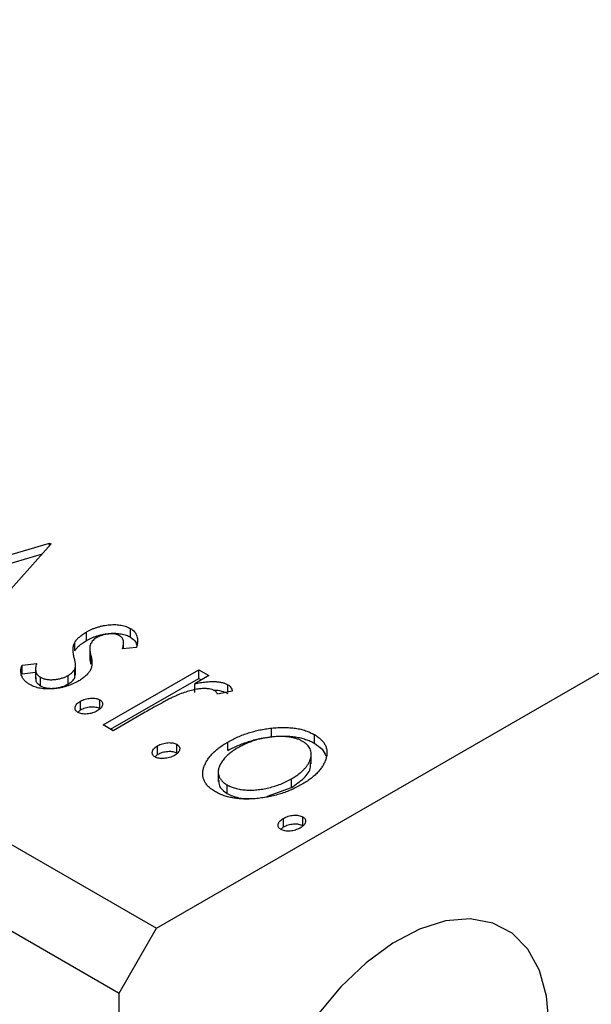
# Model space of a CAD drawing. Units: millimetres. Extents: x 15 to 463, y 5 to 292.
# Drawn here: x 122 to 133, y 78 to 97 of the extents above; entities that cross this region are included whole.
import ezdxf

# ---------------------------------------------------------------- set-up
doc = ezdxf.new("R2010")
doc.units = ezdxf.units.MM

msp = doc.modelspace()

# ---------------------------------------------------------------- linework, layer by layer
at = {"color": 7, "linetype": 'Continuous', "lineweight": 25}
for p, q in [((69.199, 111.554), (124.353, 79.722)), ((68.492, 110.329), (123.646, 78.497)), ((124.353, 79.722), (168.901, 105.433)), ((119.059, 86.042), (122.327, 87.013)), ((122.359, 86.995), (120.677, 85.109)), ((122.327, 87.013), (122.359, 86.995)), ((122.327, 86.959), (122.327, 87.013)), ((119.246, 85.935), (122.194, 86.81)), ((123.863, 85.23), (123.863, 85.394)), ((123.026, 85.166), (123.026, 85.329)), ((122.809, 84.97), (122.809, 85.133)), ((123.091, 85.044), (123.091, 84.839)), ((123.973, 85.033), (123.707, 85.008)), ((123.73, 85.01), (123.73, 85.143)), ((123.111, 84.723), (123.111, 84.886)), ((121.81, 84.701), (122.087, 84.734)), ((121.81, 84.537), (121.81, 84.701)), ((122.065, 84.645), (122.065, 84.441)), ((122.809, 84.47), (122.809, 84.633)), ((122.82, 84.514), (122.82, 84.719)), ((123.342, 83.57), (125.151, 84.614)), ((125.151, 84.614), (125.341, 84.504)), ((125.151, 84.451), (125.151, 84.614)), ((121.81, 84.537), (122.065, 84.568)), ((122.158, 84.31), (122.158, 84.474)), ((122.681, 84.344), (122.681, 84.507)), ((122.809, 84.47), (122.812, 84.535)), ((123.484, 83.489), (125.151, 84.451)), ((125.341, 84.504), (125.075, 84.351)), ((125.151, 84.451), (125.2, 84.423)), ((125.075, 84.187), (125.075, 84.351)), ((125.704, 84.195), (125.704, 84.331)), ((123.279, 83.883), (123.279, 84.046)), ((125.787, 84.212), (125.504, 84.153)), ((122.866, 83.809), (122.914, 83.856)), ((122.914, 83.856), (122.914, 84.019)), ((124.14, 83.811), (123.533, 83.46)), ((123.533, 83.46), (123.342, 83.57)), ((126.527, 83.347), (126.527, 83.511)), ((127.341, 83.224), (127.341, 83.387)), ((124.373, 83.013), (124.373, 83.177)), ((124.738, 83.041), (124.738, 83.204)), ((125.701, 83.084), (125.701, 83.247)), ((124.325, 82.967), (124.373, 83.013)), ((127.278, 82.837), (127.278, 83.041)), ((125.521, 82.706), (125.521, 82.501)), ((126.905, 82.387), (126.905, 82.55)), ((125.69, 82.272), (125.69, 82.435)), ((126.451, 82.22), (126.905, 82.387)), ((126.753, 81.64), (126.753, 81.803)), ((127.118, 81.667), (127.118, 81.831)), ((126.705, 81.593), (126.753, 81.64)), ((123.646, 78.497), (124.353, 79.722)), ((123.646, 43.382), (123.646, 78.497))]:
    msp.add_line(p, q, dxfattribs=at)
at = {"color": 7, "linetype": 'Continuous', "lineweight": 25, "flags": 128}
msp.add_lwpolyline([(131.778, 77.882), (131.732, 78.439), (131.597, 78.926), (131.377, 79.327), (131.079, 79.628), (130.713, 79.822), (130.289, 79.9), (129.823, 79.861), (129.329, 79.706), (128.822, 79.44), (128.32, 79.071), (127.838, 78.612), (127.391, 78.077)], dxfattribs=at)
at = {"color": 7, "linetype": 'Continuous', "lineweight": 25}
for points, knots in [([(123.026, 85.329), (123.043, 85.339), (123.076, 85.357), (123.13, 85.382), (123.183, 85.404), (123.238, 85.422), (123.294, 85.438), (123.352, 85.451), (123.41, 85.46), (123.468, 85.466), (123.526, 85.469), (123.582, 85.469), (123.636, 85.465), (123.686, 85.458), (123.735, 85.447), (123.781, 85.432), (123.824, 85.415), (123.85, 85.401), (123.863, 85.394)], [0, 0, 0, 0, 0.075319, 0.147264, 0.216871, 0.28467, 0.35091, 0.415622, 0.479697, 0.543388, 0.605328, 0.66437, 0.721771, 0.776613, 0.831332, 0.886522, 0.942527, 1, 1, 1, 1]), ([(123.863, 85.394), (123.878, 85.385), (123.907, 85.366), (123.941, 85.332), (123.967, 85.293), (123.983, 85.25), (123.993, 85.202), (123.995, 85.15), (123.989, 85.093), (123.979, 85.054), (123.973, 85.033)], [0, 0, 0, 0, 0.09846, 0.199834, 0.308198, 0.423589, 0.549645, 0.686891, 0.83644, 1, 1, 1, 1]), ([(122.809, 85.133), (122.82, 85.151), (122.843, 85.186), (122.893, 85.236), (122.953, 85.284), (123.002, 85.314), (123.026, 85.329)], [0, 0, 0, 0, 0.237842, 0.481208, 0.734232, 1, 1, 1, 1]), ([(122.809, 84.97), (122.82, 84.987), (122.843, 85.023), (122.893, 85.073), (122.953, 85.121), (123.002, 85.151), (123.026, 85.166)], [0, 0, 0, 0, 0.237842, 0.481208, 0.734232, 1, 1, 1, 1]), ([(123.026, 85.166), (123.043, 85.175), (123.076, 85.194), (123.13, 85.218), (123.183, 85.241), (123.238, 85.259), (123.294, 85.275), (123.352, 85.287), (123.41, 85.297), (123.468, 85.303), (123.526, 85.306), (123.582, 85.305), (123.636, 85.302), (123.686, 85.294), (123.735, 85.284), (123.781, 85.269), (123.824, 85.252), (123.85, 85.238), (123.863, 85.23)], [0, 0, 0, 0, 0.075319, 0.147264, 0.216871, 0.28467, 0.35091, 0.415622, 0.479697, 0.543388, 0.605328, 0.66437, 0.721771, 0.776613, 0.831332, 0.886522, 0.942527, 1, 1, 1, 1]), ([(123.226, 85.224), (123.212, 85.216), (123.185, 85.199), (123.152, 85.17), (123.125, 85.138), (123.113, 85.115), (123.107, 85.103)], [0, 0, 0, 0, 0.248189, 0.492101, 0.742501, 1, 1, 1, 1]), ([(123.653, 85.259), (123.64, 85.265), (123.614, 85.279), (123.564, 85.29), (123.509, 85.295), (123.449, 85.292), (123.388, 85.284), (123.329, 85.27), (123.274, 85.25), (123.242, 85.233), (123.226, 85.224)], [0, 0, 0, 0, 0.109835, 0.218188, 0.333123, 0.459398, 0.593089, 0.725244, 0.859647, 1, 1, 1, 1]), ([(123.707, 85.008), (123.711, 85.023), (123.72, 85.05), (123.729, 85.091), (123.731, 85.127), (123.727, 85.161), (123.718, 85.191), (123.703, 85.217), (123.682, 85.24), (123.662, 85.253), (123.653, 85.259)], [0, 0, 0, 0, 0.169481, 0.323195, 0.462894, 0.589734, 0.703989, 0.808859, 0.906976, 1, 1, 1, 1]), ([(123.863, 85.23), (123.901, 85.202), (123.963, 85.156), (123.974, 85.1), (123.978, 85.079)], [0, 0, 0, 0, 0.626875, 1, 1, 1, 1]), ([(122.792, 84.858), (122.786, 84.885), (122.775, 84.936), (122.773, 85.009), (122.781, 85.075), (122.8, 85.114), (122.809, 85.133)], [0, 0, 0, 0, 0.293061, 0.555606, 0.790276, 1, 1, 1, 1]), ([(123.107, 85.103), (123.102, 85.09), (123.091, 85.06), (123.09, 85.01), (123.095, 84.951), (123.106, 84.909), (123.111, 84.886)], [0, 0, 0, 0, 0.188786, 0.415211, 0.686295, 1, 1, 1, 1]), ([(122.809, 84.633), (122.811, 84.639), (122.815, 84.652), (122.819, 84.673), (122.821, 84.697), (122.819, 84.724), (122.817, 84.754), (122.81, 84.786), (122.802, 84.821), (122.796, 84.845), (122.792, 84.858)], [0, 0, 0, 0, 0.0824258, 0.1766441, 0.2843079, 0.4007932, 0.5326599, 0.675246, 0.8310014, 1, 1, 1, 1]), ([(123.098, 84.86), (123.095, 84.846), (123.088, 84.8), (123.102, 84.754), (123.111, 84.723)], [0, 0, 0, 0, 0.300817, 1, 1, 1, 1]), ([(123.111, 84.886), (123.118, 84.858), (123.131, 84.804), (123.132, 84.728), (123.126, 84.661), (123.107, 84.62), (123.098, 84.6)], [0, 0, 0, 0, 0.296153, 0.559605, 0.792884, 1, 1, 1, 1]), ([(121.957, 84.333), (121.939, 84.344), (121.902, 84.367), (121.86, 84.407), (121.825, 84.45), (121.802, 84.497), (121.788, 84.547), (121.784, 84.597), (121.791, 84.649), (121.804, 84.683), (121.81, 84.701)], [0, 0, 0, 0, 0.1173671, 0.2352229, 0.3548244, 0.4789185, 0.606305, 0.7342491, 0.8646956, 1, 1, 1, 1]), ([(122.087, 84.734), (122.082, 84.72), (122.072, 84.692), (122.065, 84.651), (122.064, 84.614), (122.07, 84.579), (122.081, 84.548), (122.1, 84.52), (122.125, 84.495), (122.147, 84.481), (122.158, 84.474)], [0, 0, 0, 0, 0.160812, 0.309275, 0.444551, 0.57003, 0.685142, 0.79316, 0.898087, 1, 1, 1, 1]), ([(122.681, 84.507), (122.696, 84.517), (122.726, 84.535), (122.762, 84.566), (122.791, 84.598), (122.803, 84.621), (122.809, 84.633)], [0, 0, 0, 0, 0.261623, 0.510658, 0.756626, 1, 1, 1, 1]), ([(123.098, 84.6), (123.087, 84.583), (123.064, 84.547), (123.013, 84.496), (122.954, 84.447), (122.906, 84.418), (122.881, 84.403)], [0, 0, 0, 0, 0.240609, 0.486656, 0.737132, 1, 1, 1, 1]), ([(122.075, 84.461), (122.072, 84.447), (122.065, 84.412), (122.093, 84.358), (122.136, 84.326), (122.158, 84.31)], [0, 0, 0, 0, 0.264402, 0.63251, 1, 1, 1, 1]), ([(122.158, 84.474), (122.174, 84.465), (122.207, 84.448), (122.269, 84.433), (122.337, 84.425), (122.41, 84.428), (122.484, 84.436), (122.556, 84.453), (122.622, 84.476), (122.661, 84.497), (122.681, 84.507)], [0, 0, 0, 0, 0.113908, 0.224773, 0.340941, 0.467819, 0.599008, 0.728916, 0.861166, 1, 1, 1, 1]), ([(122.681, 84.344), (122.696, 84.353), (122.726, 84.372), (122.762, 84.403), (122.791, 84.435), (122.803, 84.458), (122.809, 84.47)], [0, 0, 0, 0, 0.261623, 0.510658, 0.756626, 1, 1, 1, 1]), ([(122.881, 84.403), (122.863, 84.393), (122.827, 84.373), (122.77, 84.346), (122.712, 84.322), (122.651, 84.303), (122.59, 84.285), (122.527, 84.272), (122.462, 84.262), (122.397, 84.255), (122.332, 84.251), (122.269, 84.252), (122.21, 84.255), (122.153, 84.264), (122.099, 84.275), (122.048, 84.291), (122, 84.31), (121.972, 84.325), (121.957, 84.333)], [0, 0, 0, 0, 0.073173, 0.143913, 0.212707, 0.279394, 0.345344, 0.410176, 0.474169, 0.538958, 0.602415, 0.662261, 0.720102, 0.776302, 0.83144, 0.886695, 0.94235, 1, 1, 1, 1]), ([(122.158, 84.31), (122.174, 84.302), (122.207, 84.285), (122.269, 84.27), (122.337, 84.262), (122.41, 84.264), (122.484, 84.273), (122.556, 84.289), (122.622, 84.313), (122.661, 84.334), (122.681, 84.344)], [0, 0, 0, 0, 0.113908, 0.224773, 0.340941, 0.467819, 0.599008, 0.728916, 0.861166, 1, 1, 1, 1]), ([(125.451, 84.221), (125.436, 84.228), (125.405, 84.243), (125.345, 84.255), (125.276, 84.26), (125.196, 84.257), (125.106, 84.246), (125.008, 84.224), (124.9, 84.193), (124.829, 84.166), (124.791, 84.152)], [0, 0, 0, 0, 0.08003, 0.164879, 0.260465, 0.371178, 0.498316, 0.644397, 0.811293, 1, 1, 1, 1]), ([(125.075, 84.351), (125.112, 84.358), (125.182, 84.371), (125.283, 84.385), (125.376, 84.392), (125.458, 84.392), (125.532, 84.386), (125.598, 84.374), (125.656, 84.356), (125.688, 84.34), (125.704, 84.331)], [0, 0, 0, 0, 0.176053, 0.332433, 0.471541, 0.594664, 0.704838, 0.80772, 0.904552, 1, 1, 1, 1]), ([(125.429, 84.227), (125.432, 84.228), (125.483, 84.234), (125.587, 84.217), (125.665, 84.184), (125.704, 84.168)], [0, 0, 0, 0, 0.029502, 0.51538, 1, 1, 1, 1]), ([(125.504, 84.153), (125.5, 84.161), (125.494, 84.175), (125.483, 84.194), (125.469, 84.209), (125.456, 84.217), (125.451, 84.221)], [0, 0, 0, 0, 0.303369, 0.570309, 0.799949, 1, 1, 1, 1]), ([(125.704, 84.331), (125.715, 84.324), (125.737, 84.309), (125.761, 84.281), (125.778, 84.249), (125.784, 84.225), (125.787, 84.212)], [0, 0, 0, 0, 0.21484, 0.448616, 0.707332, 1, 1, 1, 1]), ([(122.914, 84.019), (122.928, 84.027), (122.956, 84.042), (123.004, 84.059), (123.054, 84.071), (123.106, 84.077), (123.156, 84.079), (123.203, 84.074), (123.245, 84.063), (123.267, 84.052), (123.279, 84.046)], [0, 0, 0, 0, 0.144969, 0.280712, 0.411813, 0.542654, 0.666908, 0.780575, 0.888971, 1, 1, 1, 1]), ([(123.279, 84.046), (123.289, 84.04), (123.308, 84.027), (123.327, 84.002), (123.335, 83.975), (123.333, 83.946), (123.321, 83.917), (123.301, 83.888), (123.27, 83.86), (123.244, 83.844), (123.231, 83.836)], [0, 0, 0, 0, 0.110947, 0.219262, 0.334256, 0.458418, 0.589161, 0.719497, 0.855138, 1, 1, 1, 1]), ([(124.791, 84.152), (124.774, 84.145), (124.736, 84.13), (124.678, 84.102), (124.609, 84.07), (124.533, 84.03), (124.447, 83.984), (124.353, 83.932), (124.249, 83.874), (124.178, 83.833), (124.14, 83.811)], [0, 0, 0, 0, 0.070232, 0.156838, 0.257643, 0.374976, 0.507397, 0.656471, 0.819875, 1, 1, 1, 1]), ([(122.866, 83.808), (122.856, 83.815), (122.837, 83.828), (122.819, 83.853), (122.811, 83.88), (122.814, 83.909), (122.825, 83.939), (122.845, 83.968), (122.875, 83.995), (122.901, 84.011), (122.914, 84.019)], [0, 0, 0, 0, 0.111202, 0.220381, 0.334224, 0.459943, 0.590987, 0.722291, 0.858245, 1, 1, 1, 1]), ([(122.914, 83.856), (122.928, 83.863), (122.956, 83.878), (123.004, 83.896), (123.054, 83.907), (123.106, 83.914), (123.156, 83.915), (123.203, 83.911), (123.245, 83.9), (123.267, 83.889), (123.279, 83.883)], [0, 0, 0, 0, 0.144969, 0.280712, 0.411813, 0.542654, 0.666908, 0.780575, 0.888971, 1, 1, 1, 1]), ([(123.231, 83.836), (123.217, 83.828), (123.189, 83.814), (123.142, 83.796), (123.092, 83.784), (123.041, 83.778), (122.99, 83.776), (122.943, 83.781), (122.9, 83.791), (122.878, 83.803), (122.866, 83.808)], [0, 0, 0, 0, 0.14165, 0.277502, 0.40804, 0.538986, 0.664611, 0.779783, 0.888881, 1, 1, 1, 1]), ([(125.701, 83.247), (125.732, 83.264), (125.793, 83.298), (125.89, 83.344), (125.989, 83.385), (126.091, 83.42), (126.196, 83.45), (126.304, 83.476), (126.415, 83.496), (126.49, 83.506), (126.527, 83.511)], [0, 0, 0, 0, 0.1339152, 0.2646939, 0.3915463, 0.5151848, 0.6377653, 0.7590626, 0.8794458, 1, 1, 1, 1]), ([(126.527, 83.511), (126.568, 83.514), (126.647, 83.522), (126.765, 83.525), (126.876, 83.52), (126.982, 83.509), (127.081, 83.49), (127.175, 83.463), (127.263, 83.429), (127.314, 83.401), (127.341, 83.387)], [0, 0, 0, 0, 0.141545, 0.273834, 0.400677, 0.522085, 0.640684, 0.757891, 0.877575, 1, 1, 1, 1]), ([(125.701, 83.084), (125.732, 83.101), (125.793, 83.135), (125.89, 83.181), (125.989, 83.221), (126.091, 83.257), (126.196, 83.287), (126.304, 83.313), (126.415, 83.333), (126.49, 83.342), (126.527, 83.347)], [0, 0, 0, 0, 0.1339152, 0.2646939, 0.3915463, 0.5151848, 0.6377653, 0.7590626, 0.8794458, 1, 1, 1, 1]), ([(127.118, 83.259), (127.1, 83.268), (127.065, 83.287), (127.005, 83.31), (126.94, 83.328), (126.871, 83.342), (126.797, 83.349), (126.718, 83.353), (126.635, 83.351), (126.548, 83.344), (126.46, 83.334), (126.372, 83.318), (126.287, 83.299), (126.203, 83.275), (126.121, 83.247), (126.042, 83.214), (125.964, 83.177), (125.915, 83.15), (125.89, 83.136)], [0, 0, 0, 0, 0.052635, 0.104628, 0.155902, 0.2088, 0.263102, 0.320226, 0.380459, 0.444805, 0.511128, 0.577497, 0.644175, 0.712052, 0.780927, 0.851753, 0.924501, 1, 1, 1, 1]), ([(126.527, 83.347), (126.568, 83.351), (126.647, 83.359), (126.765, 83.362), (126.876, 83.357), (126.982, 83.345), (127.081, 83.326), (127.175, 83.299), (127.263, 83.266), (127.314, 83.238), (127.341, 83.224)], [0, 0, 0, 0, 0.141545, 0.273834, 0.400677, 0.522085, 0.640684, 0.757891, 0.877575, 1, 1, 1, 1]), ([(127.341, 83.387), (127.365, 83.372), (127.414, 83.342), (127.471, 83.291), (127.518, 83.238), (127.551, 83.181), (127.571, 83.12), (127.58, 83.056), (127.575, 82.988), (127.562, 82.943), (127.555, 82.919)], [0, 0, 0, 0, 0.122795, 0.242055, 0.359616, 0.477501, 0.599275, 0.725979, 0.858669, 1, 1, 1, 1]), ([(124.326, 82.966), (124.316, 82.973), (124.296, 82.986), (124.278, 83.01), (124.27, 83.037), (124.274, 83.066), (124.285, 83.096), (124.305, 83.125), (124.335, 83.152), (124.36, 83.168), (124.373, 83.177)], [0, 0, 0, 0, 0.111202, 0.220381, 0.334224, 0.459943, 0.590987, 0.722291, 0.858245, 1, 1, 1, 1]), ([(124.373, 83.177), (124.388, 83.184), (124.416, 83.199), (124.463, 83.217), (124.514, 83.228), (124.565, 83.235), (124.615, 83.236), (124.662, 83.232), (124.704, 83.221), (124.727, 83.21), (124.738, 83.204)], [0, 0, 0, 0, 0.144969, 0.280712, 0.411813, 0.542654, 0.666908, 0.780575, 0.888971, 1, 1, 1, 1]), ([(124.738, 83.204), (124.748, 83.197), (124.768, 83.184), (124.786, 83.16), (124.795, 83.133), (124.792, 83.104), (124.781, 83.074), (124.76, 83.045), (124.73, 83.018), (124.704, 83.002), (124.691, 82.993)], [0, 0, 0, 0, 0.110947, 0.219262, 0.334256, 0.458418, 0.589161, 0.719497, 0.855138, 1, 1, 1, 1]), ([(125.469, 82.306), (125.444, 82.321), (125.396, 82.351), (125.338, 82.4), (125.29, 82.453), (125.257, 82.508), (125.234, 82.567), (125.225, 82.628), (125.228, 82.692), (125.243, 82.759), (125.269, 82.825), (125.303, 82.891), (125.347, 82.955), (125.399, 83.018), (125.461, 83.078), (125.533, 83.137), (125.612, 83.194), (125.671, 83.229), (125.701, 83.247)], [0, 0, 0, 0, 0.0584519, 0.1146244, 0.1702273, 0.2255166, 0.2819573, 0.3400044, 0.4005516, 0.4645893, 0.5301867, 0.5951077, 0.660435, 0.7258715, 0.7924422, 0.8598445, 0.928945, 1, 1, 1, 1]), ([(125.89, 83.136), (125.859, 83.117), (125.799, 83.08), (125.719, 83.02), (125.653, 82.956), (125.597, 82.891), (125.557, 82.824), (125.528, 82.759), (125.519, 82.696), (125.523, 82.635), (125.543, 82.578), (125.577, 82.525), (125.625, 82.476), (125.668, 82.449), (125.69, 82.435)], [0, 0, 0, 0, 0.098382, 0.194434, 0.288775, 0.382017, 0.472005, 0.556543, 0.636913, 0.714129, 0.788334, 0.85902, 0.929284, 1, 1, 1, 1]), ([(126.905, 82.55), (126.929, 82.565), (126.976, 82.593), (127.04, 82.638), (127.096, 82.684), (127.145, 82.731), (127.187, 82.779), (127.221, 82.829), (127.247, 82.879), (127.266, 82.931), (127.277, 82.981), (127.279, 83.029), (127.274, 83.074), (127.26, 83.117), (127.237, 83.157), (127.206, 83.194), (127.167, 83.228), (127.134, 83.249), (127.118, 83.259)], [0, 0, 0, 0, 0.075533, 0.148313, 0.219256, 0.288162, 0.355907, 0.422614, 0.489253, 0.555605, 0.620293, 0.680552, 0.737316, 0.792064, 0.844529, 0.895826, 0.947342, 1, 1, 1, 1]), ([(127.341, 83.224), (127.395, 83.188), (127.499, 83.118), (127.539, 83.03), (127.558, 82.987)], [0, 0, 0, 0, 0.5202223, 1, 1, 1, 1]), ([(124.691, 82.993), (124.676, 82.986), (124.649, 82.971), (124.602, 82.954), (124.552, 82.942), (124.5, 82.936), (124.45, 82.934), (124.402, 82.939), (124.36, 82.949), (124.337, 82.96), (124.326, 82.966)], [0, 0, 0, 0, 0.14165, 0.277502, 0.40804, 0.538986, 0.664611, 0.779783, 0.888881, 1, 1, 1, 1]), ([(124.373, 83.013), (124.388, 83.021), (124.416, 83.036), (124.463, 83.054), (124.514, 83.065), (124.565, 83.072), (124.615, 83.073), (124.662, 83.069), (124.704, 83.058), (124.727, 83.046), (124.738, 83.041)], [0, 0, 0, 0, 0.144969, 0.280712, 0.411813, 0.542654, 0.666908, 0.780575, 0.888971, 1, 1, 1, 1]), ([(127.555, 82.919), (127.547, 82.897), (127.531, 82.854), (127.495, 82.79), (127.451, 82.728), (127.399, 82.667), (127.336, 82.608), (127.266, 82.55), (127.186, 82.494), (127.127, 82.459), (127.097, 82.441)], [0, 0, 0, 0, 0.120298, 0.241074, 0.361441, 0.483762, 0.608555, 0.735138, 0.865639, 1, 1, 1, 1]), ([(126.905, 82.387), (126.988, 82.443), (127.155, 82.555), (127.276, 82.726), (127.267, 82.829), (127.264, 82.858)], [0, 0, 0, 0, 0.418735, 0.83663, 1, 1, 1, 1]), ([(125.69, 82.435), (125.714, 82.422), (125.761, 82.397), (125.846, 82.37), (125.938, 82.35), (126.037, 82.338), (126.143, 82.336), (126.252, 82.342), (126.365, 82.357), (126.48, 82.381), (126.594, 82.413), (126.704, 82.452), (126.808, 82.498), (126.873, 82.533), (126.905, 82.55)], [0, 0, 0, 0, 0.070696, 0.140939, 0.212073, 0.286257, 0.36345, 0.443469, 0.528253, 0.618216, 0.71143, 0.805622, 0.901646, 1, 1, 1, 1]), ([(127.097, 82.441), (127.066, 82.424), (127.005, 82.39), (126.906, 82.344), (126.805, 82.302), (126.7, 82.267), (126.592, 82.237), (126.481, 82.211), (126.367, 82.192), (126.251, 82.177), (126.136, 82.168), (126.025, 82.167), (125.918, 82.172), (125.817, 82.185), (125.721, 82.204), (125.631, 82.231), (125.545, 82.265), (125.494, 82.293), (125.469, 82.306)], [0, 0, 0, 0, 0.0711073, 0.1402586, 0.2077105, 0.2744266, 0.3397861, 0.4051614, 0.4701302, 0.5357758, 0.5998607, 0.6604524, 0.7185423, 0.7747009, 0.8300309, 0.8856748, 0.9418886, 1, 1, 1, 1]), ([(125.535, 82.522), (125.533, 82.487), (125.526, 82.394), (125.627, 82.319), (125.69, 82.272)], [0, 0, 0, 0, 0.373838, 1, 1, 1, 1]), ([(125.69, 82.272), (125.758, 82.241), (125.886, 82.183), (126.048, 82.178), (126.124, 82.177)], [0, 0, 0, 0, 0.532309, 1, 1, 1, 1]), ([(126.705, 81.593), (126.696, 81.599), (126.676, 81.612), (126.658, 81.637), (126.65, 81.664), (126.653, 81.693), (126.664, 81.723), (126.684, 81.752), (126.715, 81.779), (126.74, 81.795), (126.753, 81.803)], [0, 0, 0, 0, 0.111202, 0.220381, 0.334224, 0.459943, 0.590987, 0.722291, 0.858245, 1, 1, 1, 1]), ([(126.753, 81.803), (126.768, 81.811), (126.796, 81.826), (126.843, 81.843), (126.893, 81.855), (126.945, 81.861), (126.995, 81.863), (127.042, 81.858), (127.084, 81.848), (127.106, 81.836), (127.118, 81.831)], [0, 0, 0, 0, 0.1449692, 0.280712, 0.4118129, 0.5426535, 0.6669075, 0.7805746, 0.8889706, 1, 1, 1, 1]), ([(127.118, 81.831), (127.128, 81.824), (127.147, 81.811), (127.166, 81.787), (127.174, 81.76), (127.172, 81.73), (127.161, 81.701), (127.14, 81.672), (127.11, 81.645), (127.084, 81.628), (127.07, 81.62)], [0, 0, 0, 0, 0.110947, 0.219262, 0.334256, 0.458418, 0.589161, 0.719497, 0.855138, 1, 1, 1, 1]), ([(127.07, 81.62), (127.056, 81.613), (127.028, 81.598), (126.981, 81.581), (126.931, 81.568), (126.88, 81.562), (126.829, 81.56), (126.782, 81.565), (126.74, 81.575), (126.717, 81.587), (126.705, 81.593)], [0, 0, 0, 0, 0.14165, 0.277502, 0.40804, 0.538986, 0.664611, 0.779783, 0.888881, 1, 1, 1, 1]), ([(126.753, 81.64), (126.768, 81.648), (126.796, 81.662), (126.843, 81.68), (126.893, 81.692), (126.945, 81.698), (126.995, 81.7), (127.042, 81.695), (127.084, 81.684), (127.106, 81.673), (127.118, 81.667)], [0, 0, 0, 0, 0.1449692, 0.280712, 0.4118129, 0.5426535, 0.6669075, 0.7805746, 0.8889706, 1, 1, 1, 1])]:
    msp.add_open_spline(points, degree=3, knots=knots, dxfattribs=at)

doc.saveas('drawing.dxf')
